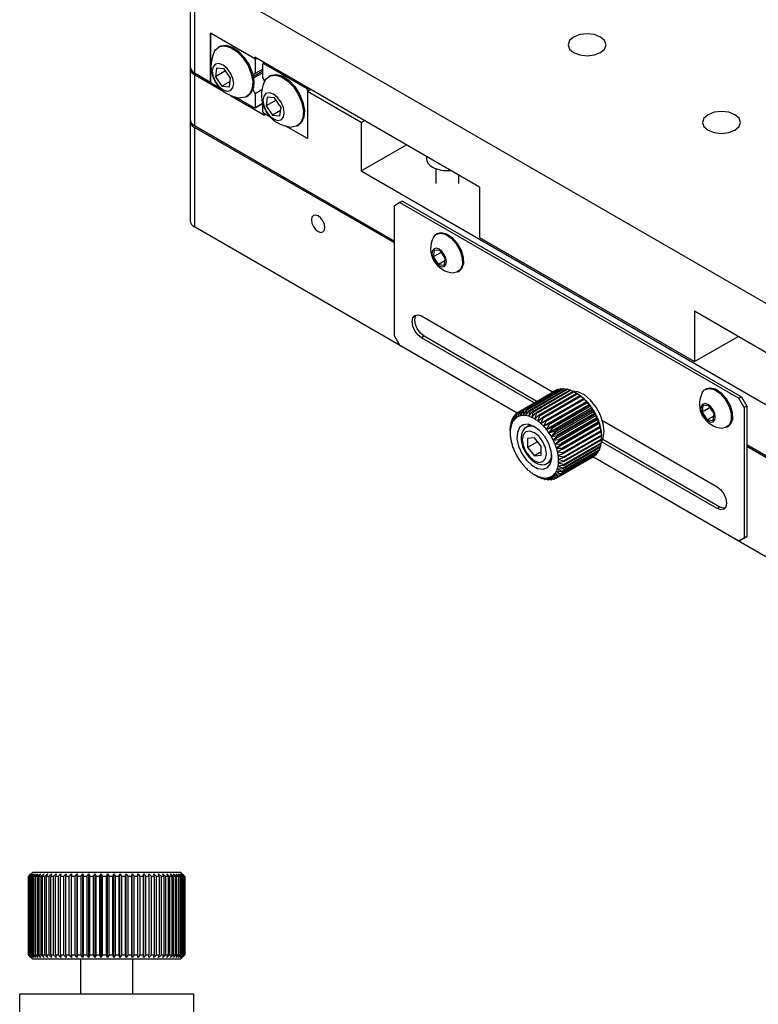
# Model space of a CAD drawing. Units: millimetres. Extents: x 6 to 290, y 5 to 205.
# Drawn here: x 200 to 224, y 131 to 163 of the extents above; entities that cross this region are included whole.
import ezdxf

# ---------------------------------------------------------------- set-up
doc = ezdxf.new("R2010")
doc.units = ezdxf.units.MM

msp = doc.modelspace()

# ---------------------------------------------------------------- linework, layer by layer
at = {"color": 7, "linetype": 'Continuous', "lineweight": 30}
for p, q in [((205.8123, 164.9991), (205.8123, 161.7329)), ((205.9587, 164.795), (231.7681, 149.8955)), ((205.9587, 164.795), (205.9587, 161.5288)), ((207.9386, 161.9985), (206.489, 162.8353)), ((206.489, 162.8353), (206.489, 161.2227)), ((206.5067, 162.8251), (206.489, 162.8149)), ((206.489, 161.2227), (206.489, 162.8149)), ((206.5067, 162.8251), (207.9386, 161.9985)), ((206.7805, 162.3919), (206.7451, 162.3715)), ((215.3279, 157.7736), (207.9386, 162.0393)), ((207.9386, 162.0393), (207.9386, 161.9985)), ((207.9386, 161.9985), (207.974, 162.0189)), ((207.9563, 161.9679), (207.9386, 161.9985)), ((208.0093, 161.9985), (207.9563, 161.9679)), ((207.9563, 161.9679), (207.9563, 161.5025)), ((208.2215, 161.8352), (208.2038, 161.825)), ((208.2038, 161.3596), (208.2038, 161.825)), ((208.2568, 161.8556), (208.2215, 161.8352)), ((208.2215, 161.8352), (209.6533, 161.0086)), ((205.8123, 161.6717), (205.8123, 159.9978)), ((205.9587, 161.5288), (206.489, 161.2227)), ((205.9587, 161.4676), (205.9587, 159.7937)), ((205.9587, 161.4676), (206.9203, 160.9125)), ((206.685, 161.6839), (206.6505, 161.4)), ((206.9784, 161.5893), (206.6505, 161.4)), ((206.9302, 161.6598), (206.685, 161.6839)), ((207.1408, 161.3517), (206.9302, 161.6598)), ((208.2038, 161.6453), (207.8784, 161.4575)), ((207.9563, 161.5025), (207.8784, 161.4575)), ((208.2038, 161.58), (207.8913, 161.3996)), ((208.2038, 161.5228), (207.9003, 161.3476)), ((208.2038, 161.6453), (207.9563, 161.5025)), ((208.4422, 161.4326), (208.4068, 161.4122)), ((206.489, 161.2227), (206.5067, 161.192)), ((206.7892, 161.029), (206.5067, 161.192)), ((206.6505, 161.4), (206.8611, 161.092)), ((207.1279, 161.246), (206.8611, 161.092)), ((207.1062, 161.0678), (207.1408, 161.3517)), ((208.2656, 161.2525), (208.2038, 161.3596)), ((206.8611, 161.092), (207.1062, 161.0678)), ((207.1374, 160.7871), (208.2568, 160.1409)), ((207.8784, 160.9759), (207.9563, 160.8411)), ((208.1751, 160.9674), (207.9563, 160.8411)), ((207.9563, 160.8411), (207.9563, 160.3756)), ((209.6533, 161.0086), (209.6887, 161.029)), ((209.671, 160.978), (209.6533, 161.0086)), ((209.7241, 161.0086), (209.671, 160.978)), ((209.671, 160.978), (209.671, 159.3857)), ((209.7771, 160.978), (209.671, 160.9168)), ((209.671, 160.9168), (209.671, 159.3653)), ((211.4388, 159.8962), (209.671, 160.9168)), ((207.9386, 160.3654), (207.3039, 160.7318)), ((207.6825, 160.7476), (207.7179, 160.768)), ((208.1987, 160.5155), (207.9386, 160.3654)), ((207.9563, 160.3756), (208.1987, 160.5156)), ((208.2038, 160.2328), (208.2038, 160.4976)), ((208.3467, 160.7246), (208.3122, 160.4407)), ((208.6401, 160.63), (208.3122, 160.4407)), ((208.5919, 160.7005), (208.3467, 160.7246)), ((208.8025, 160.3925), (208.5919, 160.7005)), ((207.9386, 160.3654), (207.9563, 160.3756)), ((208.2038, 160.2328), (208.2215, 160.2021)), ((208.4509, 160.0697), (208.2215, 160.2021)), ((208.2568, 160.1817), (208.2568, 160.1409)), ((208.4509, 160.0697), (208.2568, 160.1817)), ((208.3122, 160.4407), (208.5228, 160.1327)), ((208.7896, 160.2867), (208.5228, 160.1327)), ((208.7679, 160.1086), (208.8025, 160.3925)), ((205.8123, 159.9365), (205.8123, 156.6704)), ((208.5228, 160.1327), (208.7679, 160.1086)), ((211.4388, 159.8962), (211.5449, 159.9575)), ((211.4388, 159.8962), (211.4388, 158.304)), ((205.9587, 159.7937), (212.5348, 155.9974)), ((212.5348, 155.9361), (205.9587, 159.7324)), ((205.9587, 159.7324), (205.9587, 156.4663)), ((209.6533, 159.3755), (208.9656, 159.7726)), ((209.671, 159.3653), (208.9656, 159.7726)), ((209.3442, 159.7884), (209.3796, 159.8088)), ((209.6533, 159.3755), (209.671, 159.3857)), ((209.671, 159.3857), (209.6533, 159.3755)), ((211.4388, 158.304), (212.924, 159.1614)), ((213.5797, 158.7828), (213.5797, 158.7123)), ((211.4388, 158.304), (226.288, 149.7317)), ((213.8922, 158.3797), (213.8922, 157.8958)), ((214.6422, 157.8958), (214.6422, 158.1694)), ((215.3279, 157.7736), (215.3279, 156.1201)), ((212.7116, 157.263), (212.5348, 157.161)), ((212.8, 157.3141), (212.7116, 157.263)), ((212.7116, 157.263), (223.8485, 150.8338)), ((212.8, 157.3141), (223.9369, 150.8849)), ((212.5348, 152.8741), (212.5348, 157.161)), ((216.5627, 150.3447), (205.9587, 156.4663)), ((213.9464, 156.2472), (213.911, 156.2268)), ((215.3279, 156.1201), (222.3989, 152.0381)), ((213.832, 155.7054), (213.8041, 155.4761)), ((214.0689, 155.629), (213.8041, 155.4761)), ((214.0299, 155.6859), (213.832, 155.7054)), ((214.2, 155.4371), (214.0299, 155.6859)), ((213.8041, 155.4761), (213.9742, 155.2273)), ((214.1896, 155.3517), (213.9742, 155.2273)), ((214.1721, 155.2078), (214.2, 155.4371)), ((213.9742, 155.2273), (214.1721, 155.2078)), ((214.6234, 154.9926), (214.6588, 155.0131)), ((229.7882, 149.4258), (222.3989, 153.6916)), ((222.3989, 153.6916), (222.3989, 152.0381)), ((213.4187, 153.5376), (217.7459, 151.0396)), ((212.5348, 152.8741), (212.7116, 152.5679)), ((213.5071, 152.8742), (213.4187, 152.8232)), ((217.1271, 150.6823), (213.4187, 152.8232)), ((217.2155, 150.7334), (213.5071, 152.8742)), ((222.3989, 152.0381), (223.8311, 152.8648)), ((216.5628, 150.3447), (212.7116, 152.5679)), ((216.5928, 150.3739), (217.8303, 151.0883)), ((217.8958, 151.1192), (216.6584, 150.4049)), ((216.6759, 150.4109), (217.9134, 151.1253)), ((217.9858, 151.1422), (216.7484, 150.4279)), ((216.7676, 150.4303), (218.005, 151.1447)), ((218.0833, 151.1473), (216.8458, 150.433)), ((216.8664, 150.4318), (218.1038, 151.1462)), ((218.1866, 151.1344), (216.9492, 150.4201)), ((216.9707, 150.4153), (218.2081, 151.1296)), ((218.2942, 151.1037), (217.0568, 150.3894)), ((217.079, 150.381), (218.3164, 151.0954)), ((217.8388, 151.0863), (217.8303, 151.0883)), ((217.9419, 151.1168), (217.9134, 151.1253)), ((218.0505, 151.1284), (218.005, 151.1447)), ((218.1637, 151.1212), (218.1038, 151.1462)), ((218.2802, 151.0956), (218.2081, 151.1296)), ((218.3985, 151.0523), (218.3164, 151.0954)), ((222.7852, 151.1446), (222.7498, 151.1242)), ((218.4044, 151.0558), (217.167, 150.3414)), ((217.1894, 150.3296), (218.4269, 151.044)), ((218.5154, 150.9912), (217.278, 150.2769)), ((217.3004, 150.2619), (218.5378, 150.9762)), ((218.6255, 150.9112), (217.388, 150.1968)), ((217.4101, 150.1788), (218.6475, 150.8932)), ((218.7329, 150.8169), (217.4955, 150.1025)), ((217.5167, 150.0818), (218.7542, 150.7962)), ((218.5581, 150.9687), (218.4269, 151.044)), ((218.5154, 150.9912), (218.5581, 150.9687)), ((218.5453, 150.9762), (218.5191, 150.9913)), ((218.6577, 150.9021), (218.5378, 150.9762)), ((218.6255, 150.9112), (218.6577, 150.9021)), ((218.7555, 150.8222), (218.6475, 150.8932)), ((218.7329, 150.8169), (218.7555, 150.8222)), ((218.85, 150.7302), (218.7542, 150.7962)), ((223.8485, 150.8338), (223.9369, 150.8849)), ((224.0253, 150.5276), (223.8485, 150.8338)), ((223.9369, 150.8849), (224.1137, 150.5787)), ((216.7591, 150.268), (216.8458, 150.433)), ((216.7676, 150.4303), (216.7591, 150.268)), ((216.8664, 150.4318), (216.8502, 150.2628)), ((218.85, 150.7302), (217.4358, 149.9138)), ((218.9397, 150.6276), (217.5255, 149.8112)), ((218.836, 150.7098), (217.5985, 149.9954)), ((219.0232, 150.5161), (217.609, 149.6996)), ((217.6187, 149.9723), (218.8562, 150.6867)), ((218.933, 150.5916), (217.6956, 149.8772)), ((217.7144, 149.8521), (218.9518, 150.5665)), ((219.0226, 150.4642), (217.7852, 149.7498)), ((217.8023, 149.7231), (219.0397, 150.4374)), ((218.836, 150.7098), (218.85, 150.7302)), ((218.9397, 150.6276), (218.8562, 150.6867)), ((218.933, 150.5916), (218.9397, 150.6276)), ((219.0232, 150.5161), (218.9518, 150.5665)), ((219.0226, 150.4642), (219.0232, 150.5161)), ((219.0991, 150.3973), (219.0397, 150.4374)), ((222.6708, 150.6029), (222.6429, 150.3736)), ((222.9077, 150.5264), (222.6429, 150.3736)), ((222.8688, 150.5834), (222.6708, 150.6029)), ((223.0389, 150.3346), (222.8688, 150.5834)), ((224.1137, 150.5787), (224.0253, 150.5276)), ((224.0253, 150.5276), (224.0253, 146.2408)), ((224.1137, 150.5787), (224.1137, 146.2918)), ((216.3785, 149.9736), (216.3987, 150.1451)), ((216.4073, 150.1641), (216.4376, 150.1816)), ((216.4073, 150.1641), (216.4168, 150.0581)), ((216.4168, 150.0581), (216.4463, 150.2334)), ((216.4575, 150.2495), (216.4986, 150.2732)), ((216.4575, 150.2495), (216.4663, 150.1297)), ((216.4663, 150.1297), (216.5061, 150.3068)), ((216.5196, 150.3198), (216.5733, 150.3508)), ((216.5196, 150.3198), (216.5264, 150.1872)), ((216.5264, 150.1872), (216.5772, 150.3643)), ((216.5928, 150.3739), (216.5959, 150.2299)), ((216.5959, 150.2299), (216.6584, 150.4049)), ((216.6739, 150.2569), (216.7484, 150.4279)), ((216.6759, 150.4109), (216.6739, 150.2569)), ((216.8502, 150.2628), (216.9492, 150.4201)), ((216.9707, 150.4153), (216.9457, 150.2416)), ((216.9457, 150.2416), (217.0568, 150.3894)), ((217.079, 150.381), (217.0441, 150.2045)), ((217.0441, 150.2045), (217.167, 150.3414)), ((217.1894, 150.3296), (217.1439, 150.1523)), ((217.1439, 150.1523), (217.278, 150.2769)), ((217.3004, 150.2619), (217.2435, 150.0857)), ((217.2435, 150.0857), (217.388, 150.1968)), ((217.4101, 150.1788), (217.3413, 150.0058)), ((219.0991, 150.3973), (217.6849, 149.5808)), ((219.1663, 150.2731), (217.7521, 149.4567)), ((219.2237, 150.1455), (217.8095, 149.3291)), ((219.1033, 150.3296), (217.8658, 149.6152)), ((217.881, 149.5872), (219.1184, 150.3016)), ((219.1737, 150.1898), (217.9363, 149.4755)), ((217.9492, 149.4467), (219.1866, 150.1611)), ((219.1033, 150.3296), (219.0991, 150.3973)), ((219.1663, 150.2731), (219.1184, 150.3016)), ((219.1737, 150.1898), (219.1663, 150.2731)), ((219.2237, 150.1455), (219.1866, 150.1611)), ((219.2329, 150.0472), (219.2237, 150.1455)), ((222.6429, 150.3736), (222.813, 150.1248)), ((223.0285, 150.2492), (222.813, 150.1248)), ((222.813, 150.1248), (223.011, 150.1053)), ((223.011, 150.1053), (223.0389, 150.3346)), ((216.3356, 149.7946), (216.3355, 149.8061)), ((216.3355, 149.7946), (216.3355, 149.7005)), ((216.3359, 149.8319), (216.3399, 149.8342)), ((216.3359, 149.8319), (216.338, 149.7716)), ((216.338, 149.7716), (216.3429, 149.9297)), ((216.346, 149.9536), (216.3581, 149.9606)), ((216.346, 149.9536), (216.3521, 149.8776)), ((216.3521, 149.8776), (216.364, 150.0433)), ((216.37, 150.065), (216.3907, 150.0769)), ((216.37, 150.065), (216.3785, 149.9736)), ((217.0038, 149.9616), (216.8757, 149.8877)), ((217.3413, 150.0058), (217.4955, 150.1025)), ((217.5167, 150.0818), (217.4358, 149.9138)), ((217.4358, 149.9138), (217.5985, 149.9954)), ((217.6187, 149.9723), (217.5255, 149.8112)), ((217.5255, 149.8112), (217.6956, 149.8772)), ((217.7144, 149.8521), (217.609, 149.6996)), ((219.2704, 150.0166), (217.8562, 149.2002)), ((219.2329, 150.0472), (217.9954, 149.3329)), ((218.0059, 149.3038), (219.2434, 150.0182)), ((219.2798, 149.904), (218.0423, 149.1896)), ((218.0503, 149.1607), (219.2877, 149.8751)), ((219.2704, 150.0166), (219.2434, 150.0182)), ((219.2798, 149.904), (219.2704, 150.0166)), ((219.3057, 149.8883), (219.2877, 149.8751)), ((219.3137, 149.7623), (219.3057, 149.8883)), ((219.3739, 150.0998), (223.1414, 147.9248)), ((223.4623, 149.8901), (223.4976, 149.9105)), ((217.131, 149.5359), (216.91, 149.5161)), ((216.91, 149.5161), (216.91, 149.2215)), ((217.352, 149.261), (217.131, 149.5359)), ((217.609, 149.6996), (217.7852, 149.7498)), ((217.8023, 149.7231), (217.6849, 149.5808)), ((217.6849, 149.5808), (217.8658, 149.6152)), ((217.881, 149.5872), (217.7521, 149.4567)), ((217.7521, 149.4567), (217.9363, 149.4755)), ((219.3137, 149.7623), (218.0763, 149.048)), ((218.0815, 149.0197), (219.3189, 149.734)), ((219.3341, 149.6246), (218.0967, 148.9102)), ((218.0991, 148.883), (219.3366, 149.5973)), ((218.1029, 148.7527), (219.3403, 149.467)), ((219.3407, 149.4928), (218.1033, 148.7785)), ((219.3289, 149.7627), (219.3189, 149.734)), ((219.3341, 149.6246), (219.3289, 149.7627)), ((219.3333, 149.3692), (219.3363, 149.4647)), ((219.3398, 149.6417), (219.3366, 149.5973)), ((219.3407, 149.4928), (219.3398, 149.6417)), ((219.3407, 149.5042), (219.3407, 149.5984)), ((223.2298, 147.2614), (219.381, 149.4833)), ((217.2336, 149.4083), (216.91, 149.2215)), ((216.91, 149.2215), (217.131, 148.9466)), ((217.352, 148.9664), (217.352, 149.261)), ((217.9492, 149.4467), (217.8095, 149.3291)), ((217.8095, 149.3291), (217.9954, 149.3329)), ((218.0059, 149.3038), (217.8562, 149.2002)), ((217.8562, 149.2002), (218.0423, 149.1896)), ((218.0503, 149.1607), (217.8914, 149.0719)), ((218.0314, 148.4204), (219.2689, 149.1348)), ((219.2775, 149.1538), (218.0401, 148.4395)), ((218.0688, 148.5196), (219.3062, 149.2339)), ((219.3122, 149.2556), (218.0747, 148.5412)), ((218.0927, 148.6309), (219.3302, 149.3453)), ((219.3333, 149.3692), (218.0959, 148.6548)), ((219.2775, 149.1538), (219.2855, 149.222)), ((219.3122, 149.2556), (219.3181, 149.3383)), ((223.1414, 147.2104), (219.3394, 149.4052)), ((224.1137, 149.313), (231.7681, 144.8942)), ((231.7681, 144.833), (224.1137, 149.2518)), ((217.352, 149.0742), (217.131, 148.9466)), ((217.131, 148.9466), (217.352, 148.9664)), ((217.8459, 148.2106), (219.0834, 148.925)), ((219.099, 148.9346), (217.8616, 148.2202)), ((217.8914, 149.0719), (218.0763, 149.048)), ((218.0815, 149.0197), (217.9147, 148.9463)), ((217.9147, 148.9463), (218.0967, 148.9102)), ((217.9191, 148.2647), (219.1566, 148.9791)), ((218.0991, 148.883), (217.9256, 148.8253)), ((217.9256, 148.8253), (218.1033, 148.7785)), ((219.1701, 148.9921), (217.9326, 148.2777)), ((217.9813, 148.335), (219.2187, 149.0494)), ((219.2299, 149.0655), (217.9925, 148.3512)), ((223.8485, 146.1387), (219.0527, 148.9073)), ((231.7681, 141.5668), (219.0527, 148.9073)), ((219.099, 148.9346), (219.1029, 148.9481)), ((219.1701, 148.9921), (219.1776, 149.0257)), ((219.2299, 149.0655), (219.2386, 149.1173)), ((217.5631, 148.6969), (217.6912, 148.7708)), ((218.0688, 148.5196), (217.8835, 148.5089)), ((217.8835, 148.5089), (218.0401, 148.4395)), ((218.0927, 148.6309), (217.9099, 148.6049)), ((217.9099, 148.6049), (218.0747, 148.5412)), ((218.1029, 148.7527), (217.924, 148.7109)), ((217.924, 148.7109), (218.0959, 148.6548)), ((217.1309, 148.3227), (217.1571, 148.3076)), ((217.2493, 148.2549), (217.1572, 148.3078)), ((217.3598, 148.2035), (217.2179, 148.278)), ((217.2179, 148.278), (217.2718, 148.2431)), ((217.2778, 148.2466), (217.2718, 148.2431)), ((217.4681, 148.1693), (217.3163, 148.2409)), ((217.3163, 148.2409), (217.382, 148.1951)), ((217.3961, 148.2033), (217.382, 148.1951)), ((217.5724, 148.1527), (217.4118, 148.2197)), ((217.4118, 148.2197), (217.4896, 148.1645)), ((217.5125, 148.1777), (217.4896, 148.1645)), ((217.6712, 148.1542), (217.5029, 148.2145)), ((217.5029, 148.2145), (217.5929, 148.1516)), ((217.7628, 148.1736), (217.5881, 148.2255)), ((217.5881, 148.2255), (217.6904, 148.1567)), ((217.6257, 148.1705), (217.5929, 148.1516)), ((217.8459, 148.2106), (217.6661, 148.2526)), ((217.6661, 148.2526), (217.7804, 148.1797)), ((217.7344, 148.1821), (217.6904, 148.1567)), ((217.9191, 148.2647), (217.7356, 148.2953)), ((217.7356, 148.2953), (217.8616, 148.2202)), ((217.8375, 148.2126), (217.7804, 148.1797)), ((217.9813, 148.335), (217.7957, 148.3528)), ((217.7957, 148.3528), (217.9326, 148.2777)), ((218.0314, 148.4204), (217.8452, 148.4244)), ((217.8452, 148.4244), (217.9925, 148.3512)), ((223.2298, 147.2614), (223.1414, 147.2104)), ((223.8485, 146.1387), (224.0253, 146.2408)), ((224.1137, 146.2918), (223.9369, 146.1897)), ((224.0253, 146.2408), (224.1137, 146.2918)), ((223.9369, 146.1897), (223.8485, 146.1387)), ((200.6401, 135.2632), (200.528, 135.1511)), ((200.6401, 135.2632), (205.4972, 135.2632)), ((205.6093, 135.1511), (205.4972, 135.2632)), ((200.4973, 135.1203), (200.5831, 135.206)), ((200.4973, 135.1203), (200.4973, 132.5489)), ((200.5831, 135.206), (200.4985, 135.1203)), ((200.5046, 135.1203), (200.4985, 135.1203)), ((200.4985, 132.5489), (200.4985, 135.1203)), ((200.5046, 135.1203), (200.5942, 135.206)), ((200.5046, 135.1203), (200.5046, 132.5489)), ((200.5942, 135.206), (200.514, 135.1203)), ((200.5295, 135.1203), (200.514, 135.1203)), ((200.514, 132.5489), (200.514, 135.1203)), ((200.5295, 135.1203), (200.6221, 135.206)), ((200.5295, 135.1203), (200.5295, 132.5489)), ((200.6221, 135.206), (200.5469, 135.1203)), ((200.5717, 135.1203), (200.5469, 135.1203)), ((200.5469, 132.5489), (200.5469, 135.1203)), ((200.5717, 135.1203), (200.6668, 135.206)), ((200.5717, 135.1203), (200.5717, 132.5489)), ((200.6668, 135.206), (200.5971, 135.1203)), ((200.631, 135.1203), (200.5971, 135.1203)), ((200.5971, 132.5489), (200.5971, 135.1203)), ((200.631, 135.1203), (200.7278, 135.206)), ((200.631, 135.1203), (200.631, 132.5489)), ((200.7278, 135.206), (200.6641, 135.1203)), ((200.7069, 135.1203), (200.6641, 135.1203)), ((200.6641, 132.5489), (200.6641, 135.1203)), ((200.7069, 135.1203), (200.8049, 135.206)), ((200.7069, 135.1203), (200.7069, 132.5489)), ((200.8049, 135.206), (200.7476, 135.1203)), ((200.799, 135.1203), (200.7476, 135.1203)), ((200.7476, 132.5489), (200.7476, 135.1203)), ((200.799, 135.1203), (200.8974, 135.206)), ((200.799, 135.1203), (200.799, 132.5489)), ((200.8974, 135.206), (200.8469, 135.1203)), ((200.9066, 135.1203), (200.8469, 135.1203)), ((200.8469, 132.5489), (200.8469, 135.1203)), ((200.9066, 135.1203), (201.0048, 135.206)), ((200.9066, 135.1203), (200.9066, 132.5489)), ((201.0048, 135.206), (200.9614, 135.1203)), ((201.0289, 135.1203), (200.9614, 135.1203)), ((200.9614, 132.5489), (200.9614, 135.1203)), ((201.0289, 135.1203), (201.1262, 135.206)), ((201.0289, 135.1203), (201.0289, 132.5489)), ((201.1262, 135.206), (201.0903, 135.1203)), ((201.1652, 135.1203), (201.0903, 135.1203)), ((201.0903, 132.5489), (201.0903, 135.1203)), ((201.1652, 135.1203), (201.2609, 135.206)), ((201.1652, 135.1203), (201.1652, 132.5489)), ((201.2609, 135.206), (201.2327, 135.1203)), ((201.3144, 135.1203), (201.2327, 135.1203)), ((201.2327, 132.5489), (201.2327, 135.1203)), ((201.3144, 135.1203), (201.408, 135.206)), ((201.3144, 135.1203), (201.3144, 132.5489)), ((201.408, 135.206), (201.3877, 135.1203)), ((201.4757, 135.1203), (201.3877, 135.1203)), ((201.3877, 132.5489), (201.3877, 135.1203)), ((201.4757, 135.1203), (201.5664, 135.206)), ((201.4757, 135.1203), (201.4757, 132.5489)), ((201.5664, 135.206), (201.5541, 135.1203)), ((201.6478, 135.1203), (201.5541, 135.1203)), ((201.5541, 132.5489), (201.5541, 135.1203)), ((201.6478, 135.1203), (201.7351, 135.206)), ((201.6478, 135.1203), (201.6478, 132.5489)), ((201.7351, 135.206), (201.7309, 135.1203)), ((201.8296, 135.1203), (201.7309, 135.1203)), ((201.7309, 132.5489), (201.7309, 135.1203)), ((201.8296, 135.1203), (201.9129, 135.206)), ((201.8296, 135.1203), (201.8296, 132.5489)), ((201.9129, 135.206), (201.9168, 135.1203)), ((201.9129, 132.4632), (201.9129, 135.206)), ((202.0199, 135.1203), (201.9168, 135.1203)), ((201.9168, 132.5489), (201.9168, 135.1203)), ((202.0199, 135.1203), (202.0985, 135.206)), ((202.0199, 135.1203), (202.0199, 132.5489)), ((202.0985, 135.206), (202.1106, 135.1203)), ((202.0985, 132.4632), (202.0985, 135.206)), ((202.2174, 135.1203), (202.1106, 135.1203)), ((202.1106, 132.5489), (202.1106, 135.1203)), ((202.2174, 135.1203), (202.2908, 135.206)), ((202.2174, 135.1203), (202.2174, 132.5489)), ((202.2908, 135.206), (202.3109, 135.1203)), ((202.2908, 132.4632), (202.2908, 135.206)), ((202.4207, 135.1203), (202.3109, 135.1203)), ((202.3109, 132.5489), (202.3109, 135.1203)), ((202.4207, 135.1203), (202.4885, 135.206)), ((202.4207, 135.1203), (202.4207, 132.5489)), ((202.4885, 135.206), (202.5164, 135.1203)), ((202.4885, 132.4632), (202.4885, 135.206)), ((202.6284, 135.1203), (202.5164, 135.1203)), ((202.5164, 132.5489), (202.5164, 135.1203)), ((202.6284, 135.1203), (202.69, 135.206)), ((202.6284, 135.1203), (202.6284, 132.5489)), ((202.69, 135.206), (202.7257, 135.1203)), ((202.69, 132.4632), (202.69, 135.206)), ((202.8391, 135.1203), (202.7257, 135.1203)), ((202.7257, 132.5489), (202.7257, 135.1203)), ((202.8391, 135.1203), (202.8942, 135.206)), ((202.8391, 135.1203), (202.8391, 132.5489)), ((202.8942, 135.206), (202.9373, 135.1203)), ((202.8942, 132.4632), (202.8942, 135.206)), ((203.0514, 135.1203), (202.9373, 135.1203)), ((202.9373, 132.5489), (202.9373, 135.1203)), ((203.0514, 135.1203), (203.0996, 135.206)), ((203.0514, 135.1203), (203.0514, 132.5489)), ((203.0996, 135.206), (203.1498, 135.1203)), ((203.0996, 132.4632), (203.0996, 135.206)), ((203.2638, 135.1203), (203.1498, 135.1203)), ((203.1498, 132.5489), (203.1498, 135.1203)), ((203.2638, 135.1203), (203.3047, 135.206)), ((203.2638, 135.1203), (203.2638, 132.5489)), ((203.3047, 135.206), (203.3618, 135.1203)), ((203.3047, 132.4632), (203.3047, 135.206)), ((203.4749, 135.1203), (203.3618, 135.1203)), ((203.3618, 132.5489), (203.3618, 135.1203)), ((203.4749, 135.1203), (203.5082, 135.206)), ((203.4749, 135.1203), (203.4749, 132.5489)), ((203.5082, 135.206), (203.5718, 135.1203)), ((203.5082, 132.4632), (203.5082, 135.206)), ((203.6832, 135.1203), (203.5718, 135.1203)), ((203.5718, 132.5489), (203.5718, 135.1203)), ((203.6832, 135.1203), (203.7088, 135.206)), ((203.6832, 135.1203), (203.6832, 132.5489)), ((203.7088, 135.206), (203.7783, 135.1203)), ((203.7088, 132.4632), (203.7088, 135.206)), ((203.8873, 135.1203), (203.7783, 135.1203)), ((203.7783, 132.5489), (203.7783, 135.1203)), ((203.8873, 135.1203), (203.9049, 135.206)), ((203.8873, 135.1203), (203.8873, 132.5489)), ((203.9049, 135.206), (203.98, 135.1203)), ((203.9049, 132.4632), (203.9049, 135.206)), ((204.0858, 135.1203), (203.98, 135.1203)), ((203.98, 132.5489), (203.98, 135.1203)), ((204.0858, 135.1203), (204.0954, 135.206)), ((204.0858, 135.1203), (204.0858, 132.5489)), ((204.0954, 135.206), (204.1754, 135.1203)), ((204.0954, 132.4632), (204.0954, 135.206)), ((204.2773, 135.1203), (204.1754, 135.1203)), ((204.1754, 132.5489), (204.1754, 135.1203)), ((204.2773, 135.1203), (204.2788, 135.206)), ((204.2773, 135.1203), (204.2773, 132.5489)), ((204.2788, 135.206), (204.3633, 135.1203)), ((204.2788, 132.4632), (204.2788, 135.206)), ((204.4606, 135.1203), (204.3633, 135.1203)), ((204.3633, 132.5489), (204.3633, 135.1203)), ((204.454, 135.206), (204.5423, 135.1203)), ((204.4606, 135.1203), (204.454, 135.206)), ((204.4606, 135.1203), (204.4606, 132.5489)), ((204.6344, 135.1203), (204.5423, 135.1203)), ((204.5423, 132.5489), (204.5423, 135.1203)), ((204.6197, 135.206), (204.7113, 135.1203)), ((204.6344, 135.1203), (204.6197, 135.206)), ((204.6344, 135.1203), (204.6344, 132.5489)), ((204.7975, 135.1203), (204.7113, 135.1203)), ((204.7113, 132.5489), (204.7113, 135.1203)), ((204.7748, 135.206), (204.8691, 135.1203)), ((204.7975, 135.1203), (204.7748, 135.206)), ((204.7975, 135.1203), (204.7975, 132.5489)), ((204.9488, 135.1203), (204.8691, 135.1203)), ((204.8691, 132.5489), (204.8691, 135.1203)), ((204.9182, 135.206), (205.0145, 135.1203)), ((204.9488, 135.1203), (204.9182, 135.206)), ((204.9488, 135.1203), (204.9488, 132.5489)), ((205.0872, 135.1203), (205.0145, 135.1203)), ((205.0145, 132.5489), (205.0145, 135.1203)), ((205.0491, 135.206), (205.1467, 135.1203)), ((205.0872, 135.1203), (205.0491, 135.206)), ((205.0872, 135.1203), (205.0872, 132.5489)), ((205.2119, 135.1203), (205.1467, 135.1203)), ((205.1467, 132.5489), (205.1467, 135.1203)), ((205.1664, 135.206), (205.2647, 135.1203)), ((205.2119, 135.1203), (205.1664, 135.206)), ((205.2119, 135.1203), (205.2119, 132.5489)), ((205.3219, 135.1203), (205.2647, 135.1203)), ((205.2647, 132.5489), (205.2647, 135.1203)), ((205.2693, 135.206), (205.3677, 135.1203)), ((205.3219, 135.1203), (205.2693, 135.206)), ((205.3219, 135.1203), (205.3219, 132.5489)), ((205.3572, 135.206), (205.4549, 135.1203)), ((205.4165, 135.1203), (205.3572, 135.206)), ((205.4165, 135.1203), (205.3677, 135.1203)), ((205.3677, 132.5489), (205.3677, 135.1203)), ((205.4165, 135.1203), (205.4165, 132.5489)), ((205.4295, 135.206), (205.5259, 135.1203)), ((205.4951, 135.1203), (205.4295, 135.206)), ((205.4951, 135.1203), (205.4549, 135.1203)), ((205.4549, 132.5489), (205.4549, 135.1203)), ((205.4857, 135.206), (205.5801, 135.1203)), ((205.5571, 135.1203), (205.4857, 135.206)), ((205.4951, 135.1203), (205.4951, 132.5489)), ((205.5254, 135.206), (205.6171, 135.1203)), ((205.6021, 135.1203), (205.5254, 135.206)), ((205.5571, 135.1203), (205.5259, 135.1203)), ((205.5259, 132.5489), (205.5259, 135.1203)), ((205.5482, 135.206), (205.6367, 135.1203)), ((205.6298, 135.1203), (205.5482, 135.206)), ((205.5571, 135.1203), (205.5571, 132.5489)), ((205.6021, 135.1203), (205.5801, 135.1203)), ((205.5801, 132.5489), (205.5801, 135.1203)), ((205.6021, 135.1203), (205.6021, 132.5489)), ((205.64, 135.1203), (205.6093, 135.151)), ((205.6298, 135.1203), (205.6171, 135.1203)), ((205.6171, 132.5489), (205.6171, 135.1203)), ((205.6298, 135.1203), (205.6298, 132.5489)), ((205.64, 135.1203), (205.6367, 135.1203)), ((205.6367, 132.5489), (205.6367, 135.1203)), ((205.64, 135.1203), (205.64, 132.5489)), ((200.5831, 132.4632), (200.4973, 132.5489)), ((200.4985, 132.5489), (200.5831, 132.4632)), ((200.4985, 132.5489), (200.5046, 132.5489)), ((200.5942, 132.4632), (200.5046, 132.5489)), ((200.514, 132.5489), (200.5942, 132.4632)), ((200.514, 132.5489), (200.5295, 132.5489)), ((200.528, 132.5181), (200.6401, 132.406)), ((200.6221, 132.4632), (200.5295, 132.5489)), ((200.5469, 132.5489), (200.6221, 132.4632)), ((200.5469, 132.5489), (200.5717, 132.5489)), ((200.6668, 132.4632), (200.5717, 132.5489)), ((200.5971, 132.5489), (200.6668, 132.4632)), ((200.5971, 132.5489), (200.631, 132.5489)), ((200.7278, 132.4632), (200.631, 132.5489)), ((205.4972, 132.406), (200.6401, 132.406)), ((200.6641, 132.5489), (200.7278, 132.4632)), ((200.6641, 132.5489), (200.7069, 132.5489)), ((200.8049, 132.4632), (200.7069, 132.5489)), ((200.7476, 132.5489), (200.8049, 132.4632)), ((200.7476, 132.5489), (200.799, 132.5489)), ((200.8974, 132.4632), (200.799, 132.5489)), ((200.8469, 132.5489), (200.8974, 132.4632)), ((200.8469, 132.5489), (200.9066, 132.5489)), ((201.0048, 132.4632), (200.9066, 132.5489)), ((200.9614, 132.5489), (201.0048, 132.4632)), ((200.9614, 132.5489), (201.0289, 132.5489)), ((201.1262, 132.4632), (201.0289, 132.5489)), ((201.0903, 132.5489), (201.1262, 132.4632)), ((201.0903, 132.5489), (201.1652, 132.5489)), ((201.2609, 132.4632), (201.1652, 132.5489)), ((201.2327, 132.5489), (201.2609, 132.4632)), ((201.2327, 132.5489), (201.3144, 132.5489)), ((201.408, 132.4632), (201.3144, 132.5489)), ((201.3877, 132.5489), (201.408, 132.4632)), ((201.3877, 132.5489), (201.4757, 132.5489)), ((201.5664, 132.4632), (201.4757, 132.5489)), ((201.5541, 132.5489), (201.5664, 132.4632)), ((201.5541, 132.5489), (201.6478, 132.5489)), ((201.7351, 132.4632), (201.6478, 132.5489)), ((201.7309, 132.5489), (201.7351, 132.4632)), ((201.7309, 132.5489), (201.8296, 132.5489)), ((201.9129, 132.4632), (201.8296, 132.5489)), ((201.9168, 132.5489), (201.9129, 132.4632)), ((201.9168, 132.5489), (202.0199, 132.5489)), ((202.0985, 132.4632), (202.0199, 132.5489)), ((202.1106, 132.5489), (202.0985, 132.4632)), ((202.1106, 132.5489), (202.2174, 132.5489)), ((202.2115, 132.406), (202.2115, 131.2632)), ((202.2908, 132.4632), (202.2174, 132.5489)), ((202.3109, 132.5489), (202.2908, 132.4632)), ((202.3109, 132.5489), (202.4207, 132.5489)), ((202.4885, 132.4632), (202.4207, 132.5489)), ((202.5164, 132.5489), (202.4885, 132.4632)), ((202.5164, 132.5489), (202.6284, 132.5489)), ((202.69, 132.4632), (202.6284, 132.5489)), ((202.7257, 132.5489), (202.69, 132.4632)), ((202.7257, 132.5489), (202.8391, 132.5489)), ((202.8942, 132.4632), (202.8391, 132.5489)), ((202.9373, 132.5489), (202.8942, 132.4632)), ((202.9373, 132.5489), (203.0514, 132.5489)), ((203.0996, 132.4632), (203.0514, 132.5489)), ((203.1498, 132.5489), (203.0996, 132.4632)), ((203.1498, 132.5489), (203.2638, 132.5489)), ((203.3047, 132.4632), (203.2638, 132.5489)), ((203.3618, 132.5489), (203.3047, 132.4632)), ((203.3618, 132.5489), (203.4749, 132.5489)), ((203.5082, 132.4632), (203.4749, 132.5489)), ((203.5718, 132.5489), (203.5082, 132.4632)), ((203.5718, 132.5489), (203.6832, 132.5489)), ((203.7088, 132.4632), (203.6832, 132.5489)), ((203.7783, 132.5489), (203.7088, 132.4632)), ((203.7783, 132.5489), (203.8873, 132.5489)), ((203.9049, 132.4632), (203.8873, 132.5489)), ((203.98, 132.5489), (203.9049, 132.4632)), ((203.9258, 131.2632), (203.9258, 132.406)), ((203.98, 132.5489), (204.0858, 132.5489)), ((204.0954, 132.4632), (204.0858, 132.5489)), ((204.1754, 132.5489), (204.0954, 132.4632)), ((204.1754, 132.5489), (204.2773, 132.5489)), ((204.2788, 132.4632), (204.2773, 132.5489)), ((204.3633, 132.5489), (204.2788, 132.4632)), ((204.3633, 132.5489), (204.4606, 132.5489)), ((204.454, 132.4632), (204.4606, 132.5489)), ((204.5423, 132.5489), (204.454, 132.4632)), ((204.5423, 132.5489), (204.6344, 132.5489)), ((204.6197, 132.4632), (204.6344, 132.5489)), ((204.7113, 132.5489), (204.6197, 132.4632)), ((204.7113, 132.5489), (204.7975, 132.5489)), ((204.7748, 132.4632), (204.7975, 132.5489)), ((204.8691, 132.5489), (204.7748, 132.4632)), ((204.8691, 132.5489), (204.9488, 132.5489)), ((204.9182, 132.4632), (204.9488, 132.5489)), ((205.0145, 132.5489), (204.9182, 132.4632)), ((205.0145, 132.5489), (205.0872, 132.5489)), ((205.0491, 132.4632), (205.0872, 132.5489)), ((205.1467, 132.5489), (205.0491, 132.4632)), ((205.1467, 132.5489), (205.2119, 132.5489)), ((205.1664, 132.4632), (205.2119, 132.5489)), ((205.2647, 132.5489), (205.1664, 132.4632)), ((205.2647, 132.5489), (205.3219, 132.5489)), ((205.2693, 132.4632), (205.3219, 132.5489)), ((205.3677, 132.5489), (205.2693, 132.4632)), ((205.3572, 132.4632), (205.4165, 132.5489)), ((205.4549, 132.5489), (205.3572, 132.4632)), ((205.3677, 132.5489), (205.4165, 132.5489)), ((205.4295, 132.4632), (205.4951, 132.5489)), ((205.5259, 132.5489), (205.4295, 132.4632)), ((205.4549, 132.5489), (205.4951, 132.5489)), ((205.4857, 132.4632), (205.5571, 132.5489)), ((205.5801, 132.5489), (205.4857, 132.4632)), ((205.4972, 132.406), (205.6093, 132.5181)), ((205.5254, 132.4632), (205.6021, 132.5489)), ((205.6171, 132.5489), (205.5254, 132.4632)), ((205.5259, 132.5489), (205.5571, 132.5489)), ((205.5482, 132.4632), (205.6298, 132.5489)), ((205.6367, 132.5489), (205.5482, 132.4632)), ((205.5801, 132.5489), (205.6021, 132.5489)), ((205.6093, 132.5182), (205.64, 132.5489)), ((205.6171, 132.5489), (205.6298, 132.5489)), ((205.6367, 132.5489), (205.64, 132.5489)), ((200.2115, 131.2632), (205.9258, 131.2632)), ((200.2115, 129.8346), (200.2115, 131.2632)), ((205.9258, 131.2632), (205.9258, 129.8346))]:
    msp.add_line(p, q, dxfattribs=at)
at = {"color": 7, "linetype": 'Continuous', "lineweight": 30, "flags": 128}
for points in [[(218.4215, 162.1927), (218.6242, 162.1145), (218.8634, 162.087), (219.1026, 162.1145), (219.3054, 162.1927), (219.4408, 162.3097), (219.4884, 162.4478), (219.4408, 162.5859), (219.3054, 162.7029), (219.1026, 162.7811), (218.8634, 162.8086), (218.6242, 162.7811), (218.4215, 162.7029), (218.286, 162.5859), (218.2384, 162.4478), (218.286, 162.3097), (218.4215, 162.1927)], [(206.6079, 162.2198), (206.6485, 162.2856), (206.7831, 162.3901), (206.9599, 162.4133), (207.1616, 162.3529), (207.3683, 162.2148), (207.56, 162.0126), (207.7177, 161.766), (207.8262, 161.4993), (207.8747, 161.2384), (207.8585, 161.009), (207.7792, 160.8335), (207.6446, 160.729), (207.4826, 160.7046)], [(206.7805, 162.3919), (206.8185, 162.4105), (206.9953, 162.4337), (207.1969, 162.3733), (207.4037, 162.2352), (207.5953, 162.033), (207.7531, 161.7864), (207.8615, 161.5197), (207.91, 161.2588), (207.8938, 161.0294), (207.8145, 160.8539), (207.7179, 160.768)], [(206.5708, 161.4078), (206.6471, 161.2321), (206.7612, 161.0782), (206.8958, 160.9697), (207.0303, 160.923), (207.1444, 160.9452), (207.2206, 161.033), (207.2473, 161.173), (207.2205, 161.3439), (207.1442, 161.5196), (207.0301, 161.6735), (206.8955, 161.782), (206.7609, 161.8287), (206.6469, 161.8065), (206.5707, 161.7187), (206.544, 161.5787), (206.5708, 161.4078)], [(208.2696, 161.2605), (208.3102, 161.3264), (208.4448, 161.4308), (208.6216, 161.454), (208.8233, 161.3936), (209.03, 161.2555), (209.2217, 161.0533), (209.3794, 160.8068), (209.4879, 160.54), (209.5364, 160.2791), (209.5202, 160.0497), (209.4409, 159.8742), (209.3063, 159.7697), (209.1443, 159.7453)], [(208.4422, 161.4326), (208.4802, 161.4512), (208.657, 161.4744), (208.8586, 161.414), (209.0654, 161.2759), (209.257, 161.0737), (209.4148, 160.8272), (209.5232, 160.5604), (209.5717, 160.2995), (209.5555, 160.0701), (209.4762, 159.8946), (209.3796, 159.8088)], [(208.2325, 160.4486), (208.3088, 160.2728), (208.4229, 160.119), (208.5575, 160.0104), (208.692, 159.9637), (208.8061, 159.986), (208.8823, 160.0738), (208.909, 160.2137), (208.8822, 160.3846), (208.8059, 160.5603), (208.6918, 160.7142), (208.5572, 160.8227), (208.4226, 160.8694), (208.3086, 160.8472), (208.2324, 160.7594), (208.2057, 160.6194), (208.2325, 160.4486)], [(222.8409, 159.6414), (223.0437, 159.5632), (223.2828, 159.5357), (223.522, 159.5632), (223.7248, 159.6414), (223.8603, 159.7584), (223.9078, 159.8965), (223.8603, 160.0346), (223.7248, 160.1517), (223.522, 160.2299), (223.2828, 160.2573), (223.0437, 160.2299), (222.8409, 160.1517), (222.7054, 160.0346), (222.6578, 159.8965), (222.7054, 159.7584), (222.8409, 159.6414)], [(209.8036, 156.6963), (209.8204, 156.5889), (209.8683, 156.4785), (209.94, 156.3818), (210.0246, 156.3135), (210.1091, 156.2841), (210.1808, 156.2981), (210.2287, 156.3532), (210.2455, 156.4411), (210.2287, 156.5485), (210.1808, 156.6589), (210.1091, 156.7556), (210.0246, 156.8239), (209.94, 156.8533), (209.8683, 156.8393), (209.8204, 156.7842), (209.8036, 156.6963)], [(213.8119, 156.1216), (213.887, 156.2109), (214.0321, 156.26), (214.209, 156.2212), (214.3937, 156.0999), (214.5613, 155.9123), (214.6892, 155.6839), (214.7601, 155.4455), (214.7645, 155.2292), (214.7017, 155.0643), (214.5802, 154.9731), (214.4828, 154.9594)], [(213.9464, 156.2472), (214.0675, 156.2804), (214.2443, 156.2416), (214.429, 156.1203), (214.5967, 155.9327), (214.7246, 155.7043), (214.7955, 155.4659), (214.7998, 155.2496), (214.737, 155.0847), (214.6588, 155.0131)], [(213.7827, 155.4782), (213.8342, 155.3596), (213.9113, 155.2557), (214.0021, 155.1824), (214.093, 155.1509), (214.17, 155.1659), (214.2214, 155.2252), (214.2395, 155.3197), (214.2214, 155.435), (214.1699, 155.5537), (214.0928, 155.6576), (214.002, 155.7308), (213.9111, 155.7624), (213.8341, 155.7474), (213.7827, 155.6881), (213.7646, 155.5936), (213.7827, 155.4782)], [(213.4187, 152.8232), (213.3003, 152.9187), (213.1999, 153.0541), (213.1329, 153.2087), (213.1093, 153.359), (213.1329, 153.4821), (213.1999, 153.5593), (213.3003, 153.5788), (213.4187, 153.5376)], [(213.5071, 152.8742), (213.3887, 152.9697), (213.2883, 153.1051), (213.2213, 153.2597), (213.1977, 153.41), (213.2213, 153.5331), (213.2487, 153.577)], [(222.6507, 151.019), (222.7259, 151.1084), (222.8709, 151.1574), (223.0478, 151.1187), (223.2325, 150.9973), (223.4001, 150.8098), (223.5281, 150.5813), (223.599, 150.3429), (223.6033, 150.1266), (223.5405, 149.9618), (223.419, 149.8706), (223.3216, 149.8569)], [(222.7852, 151.1446), (222.9063, 151.1778), (223.0831, 151.1391), (223.2679, 151.0177), (223.4355, 150.8302), (223.5634, 150.6018), (223.6343, 150.3633), (223.6387, 150.1471), (223.5759, 149.9822), (223.4976, 149.9105)], [(219.4291, 149.7515), (219.3977, 150.0103), (219.3062, 150.2824), (219.1629, 150.5436), (218.9803, 150.7707), (218.7748, 150.9435), (218.5646, 151.0466), (218.378, 151.0717)], [(222.6216, 150.3757), (222.6731, 150.257), (222.7501, 150.1531), (222.841, 150.0799), (222.9318, 150.0483), (223.0088, 150.0633), (223.0603, 150.1226), (223.0783, 150.2171), (223.0602, 150.3325), (223.0087, 150.4511), (222.9317, 150.555), (222.8408, 150.6283), (222.7499, 150.6598), (222.6729, 150.6448), (222.6215, 150.5855), (222.6035, 150.491), (222.6216, 150.3757)], [(217.0498, 148.6314), (217.2388, 148.5273), (217.4162, 148.5007), (217.5627, 148.5543), (217.6624, 148.6823), (217.7045, 148.8709), (217.6845, 149.0996), (217.6045, 149.3437), (217.4731, 149.5767), (217.3047, 149.7733), (217.1175, 149.9123), (216.9318, 149.9785), (216.7676, 149.9649), (216.6428, 149.8728), (216.5709, 149.7123), (216.5597, 149.5008), (216.6104, 149.2611), (216.7176, 149.0193), (216.8695, 148.8015), (217.0498, 148.6314)], [(216.7333, 149.4709), (216.7635, 149.2776), (216.8497, 149.0788), (216.9788, 148.9048), (217.131, 148.7819), (217.2832, 148.729), (217.4122, 148.7541), (217.4985, 148.8533), (217.5287, 149.0116), (217.4985, 149.2049), (217.4122, 149.4037), (217.2832, 149.5777), (217.131, 149.7005), (216.9788, 149.7535), (216.8497, 149.7284), (216.7635, 149.6291), (216.7333, 149.4709)], [(219.3394, 149.4052), (219.3977, 149.529), (219.4291, 149.7515)], [(223.1414, 147.9248), (223.2598, 147.8293), (223.3602, 147.6939), (223.4272, 147.5393), (223.4508, 147.389), (223.4272, 147.2659), (223.3602, 147.1887), (223.2598, 147.1692), (223.1414, 147.2104)], [(223.3998, 147.222), (223.3482, 147.2202), (223.2298, 147.2614)]]:
    msp.add_lwpolyline(points, dxfattribs=at)
at = {"color": 7, "linetype": 'Continuous', "lineweight": 30}
for centre, radius, start, end in [((207.551, 161.7542), 1.0518, 153.7213, 266.27333), ((206.0625, 161.7579), 0.2515, 185.6948, 245.62534), ((206.0507, 161.6852), 0.2363, 175.84521, 247.07924), ((209.2127, 160.7949), 1.0518, 153.7213, 266.27333), ((206.0625, 160.0227), 0.2515, 185.6948, 245.62534), ((206.0507, 159.95), 0.2363, 175.84521, 247.07924), ((213.9026, 158.7315), 0.3235, 183.392, 247.92814), ((214.2639, 159.367), 1.0526, 242.69468, 276.32896), ((206.0625, 156.6953), 0.2515, 185.6948, 245.62534), ((214.507, 155.7481), 0.7891, 151.75249, 268.24213), ((218.0461, 150.7142), 0.432, 107.89786, 110.36423), ((218.058, 150.6607), 0.4869, 96.24264, 98.51984), ((218.0606, 150.5651), 0.5827, 85.75039, 87.77074), ((218.0411, 150.4303), 0.719, 76.56818, 78.32433), ((217.9909, 150.2641), 0.8928, 68.6159, 70.13599), ((217.9069, 150.078), 1.097, 61.70905, 63.03411), ((217.7928, 149.8864), 1.3202, 55.64137, 56.81255), ((217.9486, 149.9496), 1.1875, 53.33546, 59.11845), ((217.6577, 149.7042), 1.5471, 50.22297, 51.27662), ((217.8271, 149.7857), 1.3915, 48.14845, 53.35114), ((217.5157, 149.545), 1.7604, 45.29161, 46.25833), ((217.6994, 149.6426), 1.5833, 43.38826, 48.16168), ((223.3458, 150.6456), 0.7891, 151.75249, 268.24213), ((216.8205, 149.9463), 0.4869, 96.24264, 98.51984), ((216.8232, 149.8507), 0.5827, 85.75039, 87.77074), ((217.3839, 149.4198), 1.9423, 40.71159, 41.61696), ((217.5808, 149.53), 1.7468, 38.92904, 43.39952), ((217.2795, 149.335), 2.0768, 36.36834, 37.23418), ((217.4869, 149.4537), 1.8678, 34.66363, 38.93889), ((217.2182, 149.292), 2.1517, 32.16208, 33.00772), ((217.4317, 149.4152), 1.9351, 30.49716, 34.67263), ((216.9605, 149.9019), 0.6122, 154.64268, 156.59764), ((216.8151, 149.8353), 0.4564, 139.83968, 150.78458), ((216.8683, 149.9533), 0.5064, 144.20296, 146.42131), ((216.7705, 149.8726), 0.3982, 127.81009, 139.79699), ((216.8185, 149.9946), 0.4417, 132.58838, 135.0187), ((216.7566, 149.8898), 0.3762, 115.28741, 127.73944), ((216.8029, 150.0137), 0.417, 120.25091, 122.77594), ((216.7619, 149.8774), 0.3896, 103.04906, 115.21303), ((216.8087, 149.9998), 0.432, 107.89786, 110.36423), ((216.7726, 149.8293), 0.4389, 91.76407, 102.99841), ((216.7751, 149.7434), 0.5248, 81.77529, 91.74584), ((216.7577, 149.6222), 0.6473, 73.11179, 81.78072), ((216.7125, 149.4727), 0.8034, 65.62349, 73.1284), ((216.8037, 149.7159), 0.719, 76.56818, 78.32433), ((216.6371, 149.3054), 0.9869, 59.10031, 65.64285), ((216.7534, 149.5497), 0.8928, 68.6159, 70.13599), ((216.5344, 149.1331), 1.1875, 53.33546, 59.11845), ((216.6695, 149.3637), 1.097, 61.70905, 63.03411), ((216.5553, 149.1721), 1.3202, 55.64137, 56.81255), ((216.4202, 148.9898), 1.5471, 50.22297, 51.27662), ((217.4254, 149.4112), 1.9426, 26.34106, 30.50585), ((217.2113, 149.2875), 2.16, 28.00171, 28.84519), ((217.4732, 149.4345), 1.8894, 22.10739, 26.34993), ((217.2644, 149.3133), 2.1009, 23.79905, 24.65827), ((217.5741, 149.4751), 1.7807, 17.70332, 22.11698), ((217.4856, 149.8027), 1.1501, 178.5468, 179.83078), ((217.1818, 149.7131), 0.8459, 168.7866, 176.03816), ((217.2762, 149.8176), 0.9401, 171.67801, 173.14675), ((217.0214, 149.7451), 0.6823, 160.43523, 168.80446), ((217.0978, 149.8531), 0.758, 163.77217, 165.46752), ((216.898, 149.7891), 0.5513, 150.79589, 160.44443), ((216.4129, 148.9693), 1.3915, 48.14845, 53.35114), ((216.2852, 148.8262), 1.5833, 43.38826, 48.16168), ((216.1666, 148.7136), 1.7468, 38.92904, 43.39952), ((216.2783, 148.8307), 1.7604, 45.29161, 46.25833), ((216.0727, 148.6373), 1.8678, 34.66363, 38.93889), ((216.1464, 148.7054), 1.9423, 40.71159, 41.61696), ((216.0421, 148.6206), 2.0768, 36.36834, 37.23418), ((217.3766, 149.3585), 1.9799, 19.46322, 20.35709), ((217.7213, 149.5218), 1.6262, 13.02525, 17.71418), ((217.5403, 149.4103), 1.8082, 14.89491, 15.84452), ((217.9029, 149.5635), 1.4399, 7.95252, 13.03795), ((217.3701, 149.6997), 1.0346, 176.01887, 182.35871), ((217.5727, 149.7077), 1.2374, 182.34112, 187.96758), ((217.7733, 149.7354), 1.4399, 187.95252, 193.03795), ((216.0175, 148.5988), 1.9351, 30.49716, 34.67263), ((216.0112, 148.5947), 1.9426, 26.34106, 30.50585), ((215.9808, 148.5777), 2.1517, 32.16208, 33.00772), ((215.9738, 148.5731), 2.16, 28.00171, 28.84519), ((216.027, 148.599), 2.1009, 23.79905, 24.65827), ((217.7423, 149.4566), 1.6009, 9.98028, 11.01019), ((218.1035, 149.5912), 1.2374, 2.34112, 7.96758), ((217.9653, 149.4874), 1.3756, 4.58461, 5.72409), ((218.2429, 149.5982), 1.0978, 0.01287, 2.2735), ((218.1906, 149.4962), 1.1501, 358.5468, 359.83078), ((217.9549, 149.7771), 1.6262, 193.02525, 197.71418), ((218.1021, 149.8238), 1.7807, 197.70332, 202.11698), ((218.203, 149.8644), 1.8894, 202.10739, 206.34993), ((216.059, 148.6181), 1.8894, 22.10739, 26.34993), ((216.1599, 148.6587), 1.7807, 17.70332, 22.11698), ((216.3071, 148.7054), 1.6262, 13.02525, 17.71418), ((216.1391, 148.6441), 1.9799, 19.46322, 20.35709), ((216.3028, 148.6959), 1.8082, 14.89491, 15.84452), ((218.7157, 149.397), 0.6122, 334.64268, 336.59764), ((218.5784, 149.4458), 0.758, 343.77217, 345.46752), ((218.4, 149.4813), 0.9401, 351.67801, 353.14675), ((218.2508, 149.8877), 1.9426, 206.34106, 210.50585), ((218.2445, 149.8837), 1.9351, 210.49716, 214.67263), ((216.4887, 148.7471), 1.4399, 7.95252, 13.03795), ((216.6893, 148.7748), 1.2374, 2.34112, 7.96758), ((216.8919, 148.7827), 1.0346, 356.01887, 2.35871), ((216.5048, 148.7422), 1.6009, 9.98028, 11.01019), ((216.7279, 148.773), 1.3756, 4.58461, 5.72409), ((218.8733, 149.2852), 0.417, 300.25091, 302.77594), ((218.8577, 149.3043), 0.4417, 312.58838, 315.0187), ((218.808, 149.3456), 0.5064, 324.20296, 326.42131), ((218.1893, 149.8452), 1.8678, 214.66363, 218.93889), ((218.0954, 149.7689), 1.7468, 218.92904, 223.39952), ((217.9768, 149.6563), 1.5833, 223.38826, 228.16168), ((217.364, 148.6934), 0.5513, 330.79589, 340.44443), ((217.2406, 148.7373), 0.6823, 340.43523, 348.80446), ((217.0802, 148.7694), 0.8459, 348.7866, 356.03816), ((217.341, 148.7314), 0.758, 343.77217, 345.46752), ((217.1626, 148.767), 0.9401, 351.67801, 353.14675), ((216.9532, 148.7819), 1.1501, 358.5468, 359.83078), ((217.8491, 149.5132), 1.3915, 228.14845, 233.35114), ((217.7276, 149.3493), 1.1875, 233.33546, 239.11845), ((217.6249, 149.177), 0.9869, 239.10031, 245.64285), ((217.5495, 149.0098), 0.8034, 245.62349, 253.1284), ((217.7693, 149.2209), 1.097, 241.70905, 243.03411), ((217.5043, 148.8603), 0.6473, 253.11179, 261.78072), ((217.6854, 149.0348), 0.8928, 248.6159, 250.13599), ((217.4869, 148.7391), 0.5248, 261.77529, 271.74584), ((217.6351, 148.8686), 0.719, 256.56818, 258.32433), ((217.4894, 148.6532), 0.4389, 271.76407, 282.99841), ((217.5001, 148.6051), 0.3896, 283.04906, 295.21303), ((217.5054, 148.5927), 0.3762, 295.28741, 307.73944), ((217.4915, 148.6099), 0.3982, 307.81009, 319.79699), ((217.6301, 148.5847), 0.432, 287.89786, 290.36423), ((217.4469, 148.6472), 0.4564, 319.83968, 330.78458), ((217.6358, 148.5709), 0.417, 300.25091, 302.77594), ((217.6202, 148.5899), 0.4417, 312.58838, 315.0187), ((217.5705, 148.6313), 0.5064, 324.20296, 326.42131), ((217.4783, 148.6826), 0.6122, 334.64268, 336.59764), ((217.6156, 148.7338), 0.5827, 265.75039, 267.77074), ((217.6182, 148.6382), 0.4869, 276.24264, 278.51984)]:
    msp.add_arc(centre, radius, start, end, dxfattribs=at)
at = {"color": 8, "linetype": 'Continuous', "lineweight": 30}
for centre, radius, start, end in [((217.0151, 149.57), 0.3461, 62.09453, 114.84029), ((217.3694, 148.9692), 0.3344, 305.61124, 359.06914)]:
    msp.add_arc(centre, radius, start, end, dxfattribs=at)
at = {"color": 7, "linetype": 'Continuous', "lineweight": 30}
for points, knots in [([(216.8718, 149.8771), (216.859, 149.8717), (216.7987, 149.8463), (216.7326, 149.7381), (216.6991, 149.6172), (216.6971, 149.5402), (216.6966, 149.5219)], [0, 0, 0, 0, 0.1031763, 0.4888454, 0.8782168, 1, 1, 1, 1]), ([(216.6966, 149.5219), (216.6984, 149.485), (216.7036, 149.3795), (216.7586, 149.1939), (216.8716, 148.9856), (217.0243, 148.8102), (217.196, 148.6916), (217.3642, 148.6469), (217.4954, 148.6522), (217.547, 148.6947), (217.5593, 148.7048)], [0, 0, 0, 0, 0.0814746, 0.2327756, 0.3839019, 0.5359294, 0.6906256, 0.8303184, 0.9595984, 1, 1, 1, 1])]:
    msp.add_open_spline(points, degree=3, knots=knots, dxfattribs=at)

doc.saveas('drawing.dxf')
